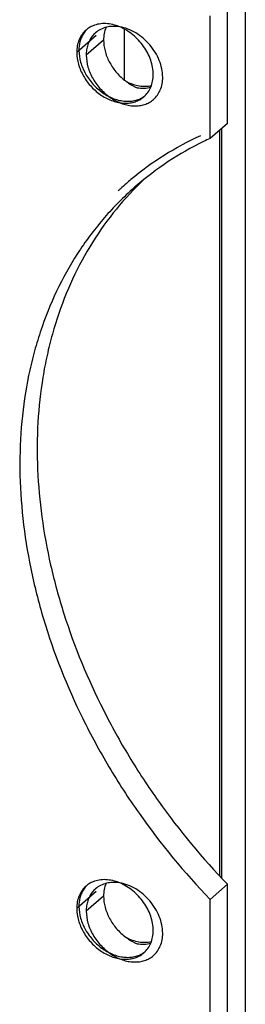
# Model space of a CAD drawing. Units: inches. Extents: x 0 to 17, y 0 to 11.
# Drawn here: x 2.7 to 2.8, y 4.2 to 4.7 of the extents above; entities that cross this region are included whole.
import ezdxf

# ---------------------------------------------------------------- set-up
doc = ezdxf.new("R2010")
doc.units = ezdxf.units.IN
doc.header["$LTSCALE"] = 0.935
doc.header["$MEASUREMENT"] = 0
doc.layers.get('0').update_dxf_attribs({"linetype": 'CONTINUOUS'})
doc.layers.add('02___PRT_ALL_AXES', color=7, linetype='CONTINUOUS')

msp = doc.modelspace()

# ---------------------------------------------------------------- linework, layer by layer
at = {"color": 7, "linetype": 'Continuous'}
msp.add_line((2.8244345274, 4.8447108141), (2.8244345274, 3.7080524717), dxfattribs=at)
at = {"color": 3, "linetype": 'Continuous'}
for p, q in [((2.7556661928, 4.679252479200001), (2.7556661928, 4.7082685401)), ((2.8096845274, 4.6506702389), (2.8096845274, 4.226563326)), ((2.8109345274, 4.6517527706), (2.8109345274, 4.225212751))]:
    msp.add_line(p, q, dxfattribs=at)
at = {"layer": '02___PRT_ALL_AXES', "color": 3, "linetype": 'Continuous'}
for p, q in [((2.8142598449, 4.654632580099999), (2.8142598449, 4.7243890519)), ((2.8142598449, 3.9552756397), (2.8142598449, 4.2216198782))]:
    msp.add_line(p, q, dxfattribs=at)
at = {"layer": '02___PRT_ALL_AXES', "color": 7, "linetype": 'Continuous'}
for p, q in [((2.8043848449, 4.6460805792), (2.8043848449, 4.715837051)), ((2.8142598449, 4.654632580099999), (2.8043848449, 4.6460805792)), ((2.8142598449, 4.2216198782), (2.8043848449, 4.2130678773)), ((2.8043848449, 3.9467236389), (2.8043848449, 4.2130678773))]:
    msp.add_line(p, q, dxfattribs=at)
at = {"layer": '02___PRT_ALL_AXES', "color": 9, "linetype": 'Continuous'}
for p, q in [((2.7396243689, 4.704684655699999), (2.7284993689, 4.6950501231)), ((2.7437870277, 4.702039624), (2.7339120277, 4.6934876231)), ((2.7396243689, 4.2175453661), (2.7284993689, 4.207910833500001)), ((2.7437870277, 4.2149003343), (2.7339120277, 4.2063483335))]:
    msp.add_line(p, q, dxfattribs=at)
at = {"layer": '02___PRT_ALL_AXES', "color": 7, "linetype": 'Continuous'}
for centre, radius, start, end in [((2.7486447844, 4.6953518287), 0.014368715, 140.7948646442, 141.7153282028), ((2.7485589772, 4.6954237801), 0.0142567438, 130.9072010528, 140.8009558649), ((2.8736938751, 4.4851243158), 0.178873361, 114.6916799296, 129.7697950548), ((2.8813879362, 4.479158833600001), 0.1838269437, 114.7644675442, 116.0559234908), ((2.878706999, 4.48416606), 0.1781511488, 115.9886912254, 130.8484774301), ((2.8718633542, 4.4875980494), 0.1758010926, 129.826986915, 130.8942036115), ((2.8719721512, 4.4874764956), 0.1759642317, 132.3749219144, 132.9132613711), ((2.8719091847, 4.4875456632), 0.175870696, 130.8943172536, 132.3749548386), ((2.8773045988, 4.4860027183), 0.1758446244, 130.8942411513, 131.8483820667), ((2.7485589772, 4.208284490500001), 0.0142567438, 130.9072010528, 140.8009558649), ((2.7486447844, 4.208212539100001), 0.014368715, 140.7948646451, 141.7153282021)]:
    msp.add_arc(centre, radius, start, end, dxfattribs=at)
at = {"layer": '02___PRT_ALL_AXES', "color": 3, "linetype": 'Continuous'}
for centre, radius, start, end in [((2.7755990832, 4.7041853374), 0.0319436018, 231.3644021618, 232.9864230065), ((2.8873714357, 4.4943470422), 0.1761273592, 133.1426552211, 134.2571121433), ((2.8876526443, 4.4940630489), 0.1765270345, 135.1340495862, 135.9837463314), ((2.8875063727, 4.4942085475), 0.176320721, 134.2571093031, 135.1340288013)]:
    msp.add_arc(centre, radius, start, end, dxfattribs=at)
at = {"layer": '02___PRT_ALL_AXES', "color": 7, "linetype": 'Continuous'}
for points, knots in [([(2.7338104921, 4.7077611161), (2.7329618993, 4.7070261746), (2.731417366, 4.7053260006), (2.7297319194, 4.702259299800001), (2.7287145625, 4.6987729659), (2.7284993689, 4.6963085537), (2.7284993689, 4.6950501231)], [0, 0, 0, 0, 0.2373937921, 0.4804044266, 0.7338843083, 1, 1, 1, 1]), ([(2.7344475801, 4.7082805469), (2.7342297989, 4.7080683673), (2.7333810938, 4.7071870044), (2.7326474972, 4.7061956676), (2.7321710845, 4.7054096596)], [0, 0, 0, 0, 0.2485782915, 1, 1, 1, 1]), ([(2.7378034301, 4.7102056431), (2.7370746541, 4.7099074039), (2.7356692734, 4.7091997973), (2.7343988796, 4.7082707014), (2.7338104921, 4.7077611161)], [0, 0, 0, 0, 0.5028925914, 1, 1, 1, 1]), ([(2.7529665212, 4.7095767308), (2.7516768864, 4.7101106648), (2.7490747719, 4.7109593645), (2.7451119372, 4.7115213858), (2.7413072368, 4.711321337699999), (2.7389139643, 4.7106601104), (2.7378034301, 4.7102056431)], [0, 0, 0, 0, 0.2694317248, 0.5255190911, 0.768376704, 1, 1, 1, 1]), ([(2.7529626519, 4.709577847799999), (2.7516815692, 4.7097870881), (2.7491402024, 4.7099748884), (2.7454321117, 4.7095003232), (2.7420539253, 4.7082675692), (2.7400939953, 4.7069528291), (2.7392231509, 4.7061986161)], [0, 0, 0, 0, 0.2669156855, 0.5203271977, 0.7631085536, 1, 1, 1, 1]), ([(2.7774298042, 4.6809251231), (2.7774298042, 4.6841583597), (2.7763199212, 4.6891559422), (2.7732796738, 4.695175330400001), (2.7701726956, 4.6994585394), (2.766429568, 4.7031987366), (2.7622107259, 4.7062400356), (2.7577001, 4.7084477766), (2.7545308768, 4.7093217084), (2.7529626519, 4.709577847799999)], [0, 0, 0, 0, 0.2395595309, 0.3678046308, 0.4987023944, 0.6297086394, 0.7583008881000001, 0.8822661898999999, 1, 1, 1, 1]), ([(2.7720171454, 4.6824876231), (2.7720171454, 4.6852288384), (2.7712207374, 4.6894529938), (2.7689721508, 4.6946963463), (2.7658679857, 4.6998112876), (2.760771182200001, 4.7053132376), (2.7556509952, 4.7084653063), (2.7529665212, 4.7095767308)], [0, 0, 0, 0, 0.2360930168, 0.3617714524, 0.4905430929, 0.7497615423999999, 1, 1, 1, 1]), ([(2.7321710845, 4.7054096596), (2.7317709969, 4.7047495764), (2.7310612387, 4.7033455701), (2.7300357576, 4.7002743088), (2.7297493689, 4.6977966994), (2.7297493689, 4.6961326549)], [0, 0, 0, 0, 0.2389681122, 0.4848164996, 1, 1, 1, 1]), ([(2.7373661743, 4.70425424), (2.7368014149, 4.703538741), (2.7357920032, 4.7019741945), (2.7347051056, 4.6993533862), (2.7340524993, 4.6964899729), (2.7339120277, 4.6945000631), (2.7339120277, 4.6934876231)], [0, 0, 0, 0, 0.2376301371, 0.4821532964, 0.7360640695, 1, 1, 1, 1]), ([(2.7297493689, 4.6961326549), (2.7297493689, 4.6938920703), (2.7304663255, 4.6892432892), (2.7332878896, 4.6826511915), (2.7376445999, 4.6766763551), (2.743172215, 4.6718174544), (2.74847994, 4.668981722), (2.7528647617, 4.6676632026), (2.756076891, 4.6671767598), (2.7591942939, 4.6671904869), (2.7621491681, 4.667707903), (2.7648732521, 4.668719880199999), (2.7665038029, 4.6697191838), (2.7672512529, 4.6702871723)], [0, 0, 0, 0, 0.1240469478, 0.256575674, 0.3936085651, 0.5300133543, 0.6608231868, 0.7230785367, 0.7828091669, 0.8400164943999999, 0.8949280306, 0.9480261631, 1, 1, 1, 1]), ([(2.7284993689, 4.6950501231), (2.7284993689, 4.6927626866), (2.729246847, 4.6880146279), (2.7321786104, 4.6813029942), (2.7366926555, 4.6752555323), (2.7423978218, 4.6703962815), (2.7478534461, 4.6676332481), (2.7523318306, 4.6664264846), (2.7555933132, 4.6660483786), (2.7587390997, 4.666191128299999), (2.7616972116, 4.6668590789), (2.7643965184, 4.6680360821), (2.7659846047, 4.6691518314), (2.7667060222, 4.6697766301)], [0, 0, 0, 0, 0.1245712995, 0.2577550151, 0.3953517601, 0.5319783905, 0.6625146437, 0.7244640184000001, 0.7838063335, 0.8406024411, 0.8951517512999999, 0.9480262077, 1, 1, 1, 1]), ([(2.7339120277, 4.6934876231), (2.7339120277, 4.691200186600001), (2.7346595058, 4.6864521279), (2.7375912692, 4.6797404942), (2.7421053143, 4.6736930323), (2.7478104806, 4.6688337815), (2.7532661048, 4.6660707481), (2.7577444894, 4.6648639846), (2.761005972, 4.6644858786), (2.7641517585, 4.6646286283), (2.7671098704, 4.6652965789), (2.7698091772, 4.6664735821), (2.7713972635, 4.667589331399999), (2.772118681, 4.6682141301)], [0, 0, 0, 0, 0.1245712995, 0.2577550151, 0.3953517601, 0.5319783905, 0.6625146437, 0.7244640184000001, 0.7838063335, 0.8406024411, 0.8951517512999999, 0.9480262077, 1, 1, 1, 1]), ([(2.7667060222, 4.6697766301), (2.767554615, 4.670511571600001), (2.7690991484, 4.6722117456), (2.770784595, 4.6752784464), (2.7718019518, 4.6787647802), (2.7720171454, 4.6812291925), (2.7720171454, 4.6824876231)], [0, 0, 0, 0, 0.2373937921, 0.4804044266, 0.7338843083, 1, 1, 1, 1]), ([(2.772118681, 4.6682141301), (2.7729672738, 4.6689490716), (2.7745118071, 4.6706492456), (2.7761972537, 4.6737159464), (2.7772146106, 4.6772022802), (2.7774298042, 4.6796666925), (2.7774298042, 4.6809251231)], [0, 0, 0, 0, 0.2373937921, 0.4804044266, 0.7338843083, 1, 1, 1, 1]), ([(2.7599877945, 4.6169916468), (2.7540581513, 4.611680921), (2.7456751527, 4.6030756681), (2.7357191099, 4.5905449783), (2.7264989307, 4.5772153365), (2.7165145369, 4.5592051894), (2.7087993011, 4.539879759100001), (2.7039609627, 4.5236743545), (2.6999686717, 4.506758083), (2.6967379207, 4.4847514612), (2.6956862309, 4.4575003153), (2.6974381359, 4.4294899941), (2.7019713365, 4.401007501700001), (2.7117511505, 4.3624134855), (2.7268262152, 4.3245000075), (2.7465125019, 4.288218511499999), (2.7694275955, 4.2528690258), (2.78970595, 4.2283144805), (2.8043848449, 4.2130678773)], [0, 0, 0, 0, 0.05301448230000001, 0.0796896596, 0.1065336515, 0.16088368, 0.2164291764, 0.2447500241, 0.2734636858, 0.3321274667, 0.3925535008, 0.4547724522, 0.5187402224000001, 0.58434719, 0.7196495111, 0.7889896398999999, 0.8590464178, 1, 1, 1, 1]), ([(2.7338104921, 4.2206218265), (2.7329618993, 4.2198868849), (2.731417366, 4.218186711), (2.7297319194, 4.2151200102), (2.7287145625, 4.2116336763), (2.7284993689, 4.209169264100001), (2.7284993689, 4.207910833500001)], [0, 0, 0, 0, 0.2373937921, 0.4804044266, 0.7338843083, 1, 1, 1, 1]), ([(2.7344475801, 4.2211412572), (2.7342297989, 4.2209290777), (2.7333810938, 4.220047714800001), (2.7326474972, 4.219056378), (2.7321710845, 4.21827037)], [0, 0, 0, 0, 0.2485782915, 1, 1, 1, 1]), ([(2.7378034301, 4.2230663535), (2.7370746541, 4.2227681143), (2.7356692734, 4.2220605077), (2.7343988796, 4.2211314118), (2.7338104921, 4.2206218265)], [0, 0, 0, 0, 0.5028925914, 1, 1, 1, 1]), ([(2.7529665212, 4.2224374412), (2.7516768864, 4.2229713752), (2.7490747719, 4.2238200749), (2.7451119372, 4.2243820962), (2.7413072368, 4.2241820481), (2.7389139643, 4.2235208207), (2.7378034301, 4.2230663535)], [0, 0, 0, 0, 0.2694317248, 0.5255190911, 0.768376704, 1, 1, 1, 1]), ([(2.7529626519, 4.2224385582), (2.7516815692, 4.2226477984), (2.7491402024, 4.2228355988), (2.7454321117, 4.2223610336), (2.7420539253, 4.221128279599999), (2.7400939953, 4.2198135395), (2.7392231509, 4.2190593265)], [0, 0, 0, 0, 0.2669156855, 0.5203271977, 0.7631085536, 1, 1, 1, 1]), ([(2.7774298042, 4.193785833500001), (2.7774298042, 4.1970190701), (2.7763199212, 4.2020166526), (2.7732796738, 4.2080360408), (2.7701726956, 4.2123192498), (2.766429568, 4.216059447), (2.7622107259, 4.219100746000001), (2.7577001, 4.2213084869), (2.7545308768, 4.2221824188), (2.7529626519, 4.2224385582)], [0, 0, 0, 0, 0.2395595309, 0.3678046308, 0.4987023944, 0.6297086394, 0.7583008881000001, 0.8822661898999999, 1, 1, 1, 1]), ([(2.7720171454, 4.1953483335), (2.7720171454, 4.1980895487), (2.7712207374, 4.2023137041), (2.7689721508, 4.207557056600001), (2.7658679857, 4.212671998), (2.760771182200001, 4.218173948), (2.7556509952, 4.2213260167), (2.7529665212, 4.2224374412)], [0, 0, 0, 0, 0.2360930168, 0.3617714524, 0.4905430929, 0.7497615423999999, 1, 1, 1, 1]), ([(2.7321710845, 4.21827037), (2.7317709969, 4.2176102868), (2.7310612387, 4.2162062805), (2.7300357576, 4.2131350192), (2.7297493689, 4.2106574097), (2.7297493689, 4.2089933652)], [0, 0, 0, 0, 0.2389681122, 0.4848164996, 1, 1, 1, 1]), ([(2.7373661743, 4.2171149504), (2.7368014149, 4.2163994514), (2.7357920032, 4.2148349048), (2.7347051056, 4.2122140966), (2.7340524993, 4.209350683299999), (2.7339120277, 4.2073607735), (2.7339120277, 4.2063483335)], [0, 0, 0, 0, 0.2376301371, 0.4821532964, 0.7360640695, 1, 1, 1, 1]), ([(2.7284993689, 4.207910833500001), (2.7284993689, 4.205623397), (2.729246847, 4.2008753382), (2.7321786104, 4.1941637046), (2.7366926555, 4.1881162427), (2.7423978218, 4.1832569918), (2.7478534461, 4.1804939585), (2.7523318306, 4.179287195), (2.7555933132, 4.178909088999999), (2.7587390997, 4.1790518387), (2.7616972116, 4.1797197892), (2.7643965184, 4.1808967924), (2.7659846047, 4.1820125418), (2.7667060222, 4.1826373404)], [0, 0, 0, 0, 0.1245712995, 0.2577550151, 0.3953517601, 0.5319783905, 0.6625146437, 0.7244640184000001, 0.7838063335, 0.8406024411, 0.8951517512999999, 0.9480262077, 1, 1, 1, 1]), ([(2.7297493689, 4.2089933652), (2.7297493689, 4.2067527806), (2.7304663255, 4.202103999599999), (2.7332878896, 4.1955119019), (2.7376445999, 4.1895370655), (2.743172215, 4.1846781648), (2.74847994, 4.1818424324), (2.7528647617, 4.180523913), (2.756076891, 4.180037470199999), (2.7591942939, 4.1800511973), (2.7621491681, 4.180568613399999), (2.7648732521, 4.1815805906), (2.7665038029, 4.1825798941), (2.7672512529, 4.1831478827)], [0, 0, 0, 0, 0.1240469478, 0.256575674, 0.3936085651, 0.5300133543, 0.6608231868, 0.7230785367, 0.7828091669, 0.8400164943999999, 0.8949280306, 0.9480261631, 1, 1, 1, 1]), ([(2.7339120277, 4.2063483335), (2.7339120277, 4.204060897), (2.7346595058, 4.1993128382), (2.7375912692, 4.1926012046), (2.7421053143, 4.1865537427), (2.7478104806, 4.1816944918), (2.7532661048, 4.1789314585), (2.7577444894, 4.177724695), (2.761005972, 4.177346589), (2.7641517585, 4.1774893387), (2.7671098704, 4.178157289200001), (2.7698091772, 4.1793342924), (2.7713972635, 4.1804500418), (2.772118681, 4.1810748404)], [0, 0, 0, 0, 0.1245712995, 0.2577550151, 0.3953517601, 0.5319783905, 0.6625146437, 0.7244640184000001, 0.7838063335, 0.8406024411, 0.8951517512999999, 0.9480262077, 1, 1, 1, 1]), ([(2.7667060222, 4.1826373404), (2.767554615, 4.183372282), (2.7690991484, 4.185072456), (2.770784595, 4.1881391568), (2.7718019518, 4.1916254906), (2.7720171454, 4.1940899028), (2.7720171454, 4.1953483335)], [0, 0, 0, 0, 0.2373937921, 0.4804044266, 0.7338843083, 1, 1, 1, 1]), ([(2.772118681, 4.1810748404), (2.7729672738, 4.181809782), (2.7745118071, 4.183509956), (2.7761972537, 4.1865766568), (2.7772146106, 4.1900629906), (2.7774298042, 4.1925274028), (2.7774298042, 4.193785833500001)], [0, 0, 0, 0, 0.2373937921, 0.4804044266, 0.7338843083, 1, 1, 1, 1])]:
    msp.add_open_spline(points, degree=3, knots=knots, dxfattribs=at)
at = {"layer": '02___PRT_ALL_AXES', "color": 3, "linetype": 'Continuous'}
for points, knots in [([(2.7451775687, 4.7092921707), (2.7447088279, 4.7081803469), (2.7440048876, 4.705786986600001), (2.7437870277, 4.7033068029), (2.7437870277, 4.702039624)], [0, 0, 0, 0, 0.4877546490999999, 1, 1, 1, 1]), ([(2.7437870277, 4.702039624), (2.7437870277, 4.6999756109), (2.744394502, 4.6957015484), (2.7463934868, 4.690640038), (2.7486779323, 4.6867766892), (2.7514012088, 4.6830993044), (2.7538672428, 4.680661693), (2.7556546151, 4.6792331453)], [0, 0, 0, 0, 0.2336700499, 0.4825936428, 0.6111110278, 0.7409595701, 1, 1, 1, 1]), ([(2.756368899, 4.6786785988), (2.756876859, 4.678295666399999), (2.7589115669, 4.676855842799999), (2.7611225769, 4.6756605907), (2.7628376519, 4.6749505162)], [0, 0, 0, 0, 0.2552290941, 1, 1, 1, 1]), ([(2.7569114506, 4.6784000886), (2.7580643454, 4.6778249309), (2.7604030054, 4.6768507992), (2.7640070029, 4.6759454446), (2.7675475207, 4.6756529985), (2.7698541314, 4.6758781767), (2.7709554062, 4.6760999065)], [0, 0, 0, 0, 0.2670468193, 0.5230253858, 0.767157902, 1, 1, 1, 1]), ([(2.7628415212, 4.6749493993), (2.7641627716, 4.6747335984), (2.7667823943, 4.6745468662), (2.7693898369, 4.674907144700001), (2.770617676, 4.6752281448)], [0, 0, 0, 0, 0.5133542142, 1, 1, 1, 1]), ([(2.7607045143, 4.6167250486), (2.7553377397, 4.611170760899999), (2.7452631692, 4.5992688307), (2.7324743286, 4.579477728500001), (2.7220675176, 4.5578663561), (2.7155029267, 4.5386428353), (2.7115066274, 4.5226116189), (2.7083162254, 4.5059339936), (2.705005325, 4.475307112699999), (2.7066870269, 4.4391960865), (2.7133219081, 4.4029098194), (2.7235248908, 4.3656186021), (2.7386311795, 4.3290675734), (2.7580215399, 4.2940976083), (2.7804048906, 4.2600490833), (2.8000674674, 4.2363611479), (2.8142598449, 4.2216198782)], [0, 0, 0, 0, 0.0529379711, 0.1065240068, 0.1610949417, 0.2169366099, 0.2454168126, 0.2742908247, 0.333261606, 0.4562055593, 0.5202684496, 0.5858748906, 0.7209115131, 0.7899969202, 0.8597445583, 1, 1, 1, 1]), ([(2.7451775687, 4.2221528811), (2.7447088279, 4.2210410572), (2.7440048876, 4.218647697), (2.7437870277, 4.216167513299999), (2.7437870277, 4.2149003343)], [0, 0, 0, 0, 0.4877546490999999, 1, 1, 1, 1]), ([(2.7437870277, 4.2149003343), (2.7437870277, 4.2127655016), (2.7444371619, 4.2083415753), (2.7465667295, 4.2031243585), (2.7489943436, 4.1991625095), (2.7518786463, 4.1954170591), (2.7544846451, 4.1929597793), (2.756368899, 4.1915393092)], [0, 0, 0, 0, 0.2337511292, 0.4830614671, 0.6117500081, 0.741628125, 1, 1, 1, 1]), ([(2.756368899, 4.1915393092), (2.756876859, 4.1911563767), (2.7589115669, 4.1897165531), (2.7611225769, 4.1885213011), (2.7628376519, 4.1878112266)], [0, 0, 0, 0, 0.2552290941, 1, 1, 1, 1]), ([(2.7563701148, 4.1915380795), (2.7575604633, 4.190912411499999), (2.759980765, 4.1898484878), (2.7637248232, 4.1888476563), (2.767409066, 4.1885052512), (2.7698108542, 4.1887301736), (2.7709554062, 4.1889606169)], [0, 0, 0, 0, 0.2675210659, 0.52374978, 0.7677389620999999, 1, 1, 1, 1]), ([(2.7628415212, 4.1878101096), (2.7641627716, 4.1875943088), (2.7667823943, 4.1874075766), (2.7693898369, 4.1877678551), (2.770617676, 4.1880888551)], [0, 0, 0, 0, 0.5133542142, 1, 1, 1, 1])]:
    msp.add_open_spline(points, degree=3, knots=knots, dxfattribs=at)

doc.saveas('drawing.dxf')
